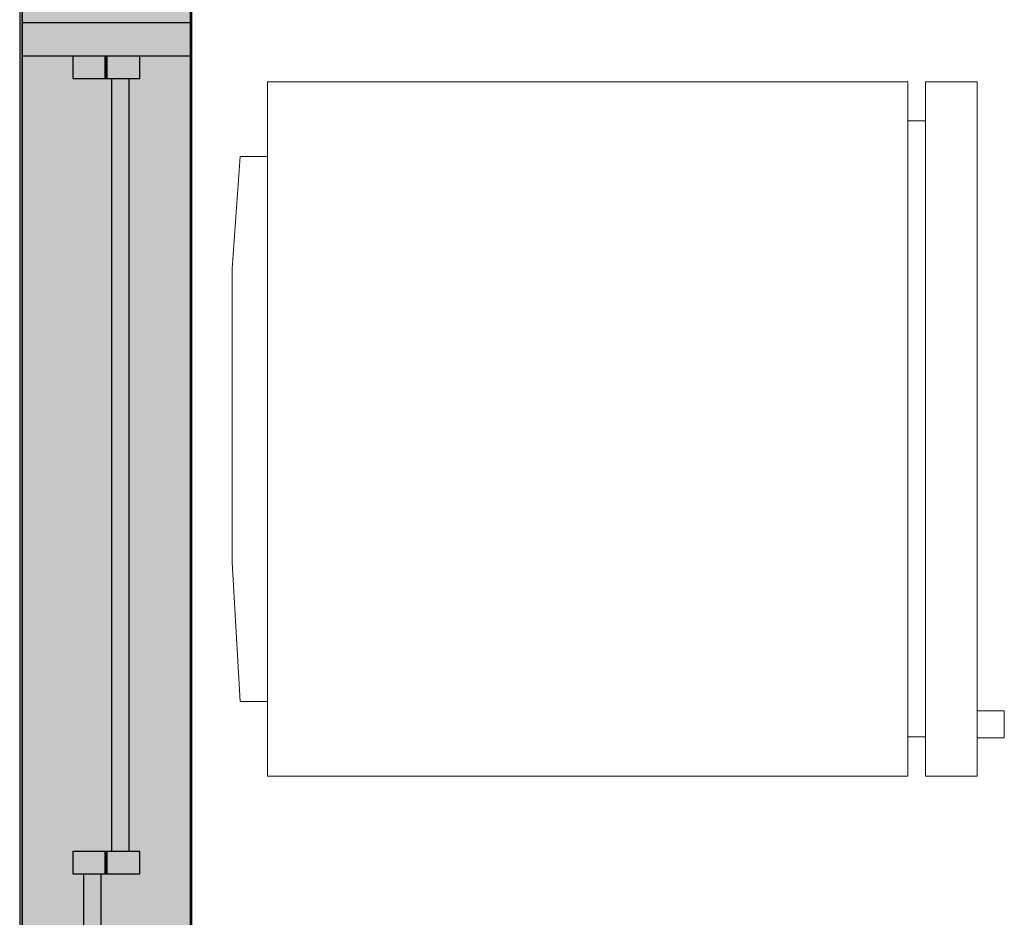
# Model space of a CAD drawing. Units: millimetres. Extents: x 2352 to 2476, y 1459 to 1517.
# Drawn here: x 2356 to 2357, y 1472 to 1473 of the extents above; entities that cross this region are included whole.
import ezdxf

# ---------------------------------------------------------------- set-up
doc = ezdxf.new("R2010")
doc.units = ezdxf.units.MM
for name, color, linetype, lineweight in [('A-FLOR', 7, 'Continuous', 25), ('A-GENM', 7, 'Continuous', 25), ('A-GENM-HDLN', 7, 'Continuous', 70), ('A-GLAZ', 7, 'Continuous', 25), ('A-GLAZ-HDLN', 7, 'Continuous', 25), ('A-WALL', 7, 'Continuous', 25), ('I-WALL', 7, 'Continuous', 25)]:
    doc.layers.add(name, color=color, linetype=linetype, lineweight=lineweight)
doc.layers.add('lay cinza_dwg', color=7, linetype='Continuous', lineweight=18, true_color=0x767676)
doc.layers.add('T-MOV', color=7, linetype='Continuous', lineweight=18, true_color=0x666666)

# ---------------------------------------------------------------- blocks, each defined once
blk = doc.blocks.new('JANELA - fachada-5736938-PLANTA BAIXA LAYOUT')
at = {"layer": 'A-GENM', "true_color": 0xc0c0c0}
for points in [[(-0.72, 0.02484), (-0.72, -0.03), (-0.7, -0.03), (-0.7, 0.03), (-0.72, 0.03)], [(-0.01, -0.03), (0.01, -0.03), (0.01, 0.03), (-0.01, 0.03), (-0.01, 0.00047)], [(0.7, 0.02), (0.7, -0.03), (0.72, -0.03), (0.72, 0.03), (0.7, 0.03), (0.7, 0.0265)]]:
    blk.add_hatch(color=9, dxfattribs=at).paths.add_polyline_path(points, flags=0)
at = {"layer": 'A-GENM', "true_color": 0xe6ffe6}
blk.add_hatch(color=7, dxfattribs=at).paths.add_polyline_path([(-0.7, 0.02), (-0.7, 0.005), (-0.01, 0.005), (-0.01, 0.02), (-0.51575, 0.02)], flags=0)
at = {"layer": 'A-GENM'}
for p, q in [((-0.7, 0.03), (-0.72, 0.03)), ((-0.72, 0.03), (-0.72, -0.03)), ((-0.7, -0.03), (-0.7, 0.03)), ((0.01, 0.03), (-0.01, 0.03)), ((-0.01, 0.03), (-0.01, -0.03)), ((0.01, -0.03), (0.01, 0.03)), ((0.72, 0.03), (0.7, 0.03)), ((0.7, 0.03), (0.7, -0.03)), ((0.72, -0.03), (0.72, 0.03)), ((-0.72, -0.03), (-0.7, -0.03)), ((-0.01, -0.03), (0.01, -0.03)), ((0.7, -0.03), (0.72, -0.03))]:
    blk.add_line(p, q, dxfattribs=at)
at = {"layer": 'A-GENM-HDLN'}
for p, q in [((-0.72, 0), (-0.7, 0)), ((-0.01, 0), (0.01, 0)), ((0.7, 0), (0.72, 0))]:
    blk.add_line(p, q, dxfattribs=at)
at = {"layer": 'A-GLAZ'}
for p, q in [((-0.7, 0.005), (-0.7, 0.02)), ((-0.7, 0.02), (-0.01, 0.02)), ((-0.01, 0.02), (-0.01, 0.005)), ((-0.01, 0.005), (-0.7, 0.005))]:
    blk.add_line(p, q, dxfattribs=at)
at = {"layer": 'A-GLAZ-HDLN'}
for p, q in [((-0.75, -0.075), (-0.75, 0.075)), ((-0.75, 0.075), (-0.72, 0.075)), ((-0.72, 0.075), (-0.72, -0.075)), ((0.72, -0.075), (0.72, 0.075)), ((0.72, 0.075), (0.75, 0.075)), ((0.75, 0.075), (0.75, -0.075)), ((-0.7, 0.005), (-0.7, 0.02)), ((-0.7, 0.02), (-0.01, 0.02)), ((-0.01, 0.02), (-0.01, 0.005)), ((-0.01, 0.005), (-0.7, 0.005)), ((0.01, -0.02), (0.01, -0.005)), ((0.01, -0.005), (0.7, -0.005)), ((0.7, -0.005), (0.7, -0.02)), ((0.7, -0.02), (0.01, -0.02)), ((-0.72, -0.075), (-0.75, -0.075)), ((0.75, -0.075), (0.72, -0.075))]:
    blk.add_line(p, q, dxfattribs=at)
blk = doc.blocks.new('lay cinza_dwg_layout CINZA_dwg_ALLREFRIGERATOR340pl-6003017-PLANTA BAIXA LAYOUT-6031080-PLANTA BAIXA REFORMA')
at = {"layer": 'T-MOV'}
for p, q in [((1.89698, -0.60998), (1.89698, -0.62567)), ((2.44698, -0.62567), (2.44698, -0.60998))]:
    blk.add_line(p, q, dxfattribs=at)
at = {"layer": 'T-MOV', "flags": 128}
blk.add_lwpolyline([(2.41524, -0.03825), (2.41524, -0.01408), (2.29124, -0.00679), (2.02872, -0.00679), (1.92872, -0.01408), (1.92872, -0.03825)], dxfattribs=at)
for points in [[(2.48198, -0.60998), (2.48198, -0.03825), (1.86198, -0.03825), (1.86198, -0.60998)], [(2.48198, -0.67179), (2.48198, -0.62567), (1.86198, -0.62567), (1.86198, -0.67179)], [(2.42366, -0.67179), (2.42366, -0.69606), (2.44793, -0.69606), (2.44793, -0.67179)]]:
    blk.add_lwpolyline(points, close=True, dxfattribs=at)
blk = doc.blocks.new('lay cinza_dwg-6031066-PLANTA BAIXA REFORMA')
at = {"extrusion": (0, 0, -1), "zscale": -1, "rotation": 270}
blk.add_blockref('lay cinza_dwg_layout CINZA_dwg_ALLREFRIGERATOR340pl-6003017-PLANTA BAIXA LAYOUT-6031080-PLANTA BAIXA REFORMA', (-2968.04804, 1446.9238), dxfattribs=at)

msp = doc.modelspace()

# ---------------------------------------------------------------- hatches: boundary and pattern name
at = {"layer": 'I-WALL', "true_color": 0xc0c0c0}
h = msp.add_hatch(color=9, dxfattribs=at)
h.paths.add_polyline_path([(2356.42193, 1468.0306), (2356.57193, 1468.0306), (2356.57193, 1474.19499), (2356.42193, 1474.19499), (2356.42193, 1468.03419)], flags=0)
h.paths.add_polyline_path([(2356.52693, 1468.1114), (2356.46693, 1468.1114), (2356.46693, 1468.1314), (2356.47693, 1468.1314), (2356.47693, 1468.8214), (2356.46693, 1468.8214), (2356.46693, 1468.8414), (2356.52693, 1468.8414), (2356.52693, 1468.8214), (2356.49193, 1468.8214), (2356.49193, 1468.1314), (2356.52693, 1468.1314)], flags=0)
h.paths.add_polyline_path([(2356.47043, 1469.5314), (2356.46693, 1469.5314), (2356.46693, 1469.5514), (2356.52693, 1469.5514), (2356.52693, 1469.5314), (2356.47693, 1469.5314)], flags=0)
h.paths.add_polyline_path([(2356.47693, 1469.80188), (2356.46693, 1469.80188), (2356.46693, 1469.82188), (2356.47693, 1469.82188), (2356.47693, 1470.51188), (2356.46693, 1470.51188), (2356.46693, 1470.53188), (2356.52693, 1470.53188), (2356.52693, 1470.51188), (2356.49193, 1470.51188), (2356.49193, 1469.82188), (2356.52693, 1469.82188), (2356.52693, 1469.80188), (2356.47917, 1469.80188)], flags=0)
h.paths.add_polyline_path([(2356.52693, 1471.18217), (2356.46693, 1471.18217), (2356.46693, 1471.20217), (2356.47693, 1471.20217), (2356.47693, 1471.22188), (2356.46693, 1471.22188), (2356.46693, 1471.24188), (2356.47693, 1471.24188), (2356.47693, 1471.89217), (2356.46693, 1471.89217), (2356.46693, 1471.91217), (2356.52693, 1471.91217), (2356.52693, 1471.89217), (2356.49193, 1471.89217), (2356.49193, 1471.24188), (2356.52693, 1471.24188), (2356.52693, 1471.22188), (2356.49193, 1471.22188), (2356.49193, 1471.20217), (2356.52693, 1471.20217)], flags=0)
h.paths.add_polyline_path([(2356.47693, 1472.60217), (2356.46693, 1472.60217), (2356.46693, 1472.62217), (2356.52693, 1472.62217), (2356.52693, 1472.60217), (2356.49193, 1472.60217)], flags=0)
h.paths.add_polyline_path([(2356.50193, 1473.3755), (2356.46693, 1473.3755), (2356.46693, 1473.3955), (2356.52693, 1473.3955), (2356.52693, 1473.3755), (2356.51693, 1473.3755)], flags=0)
h.paths.add_polyline_path([(2356.50193, 1473.5855), (2356.46693, 1473.5855), (2356.46693, 1473.6055), (2356.50193, 1473.6055), (2356.50193, 1473.7955), (2356.46693, 1473.7955), (2356.46693, 1473.8155), (2356.52693, 1473.8155), (2356.52693, 1473.7955), (2356.51693, 1473.7955), (2356.51693, 1473.6055), (2356.52693, 1473.6055), (2356.52693, 1473.5855), (2356.51693, 1473.5855)], flags=0)
h.paths.add_polyline_path([(2356.55209, 1474.59499), (2356.57193, 1474.59499), (2356.57193, 1476.07217), (2356.42193, 1476.07217), (2356.42193, 1474.59499), (2356.53024, 1474.59499)], flags=0)
h.paths.add_polyline_path([(2356.51824, 1475.0755), (2356.46693, 1475.0755), (2356.46701, 1475.0955), (2356.52693, 1475.0955), (2356.52693, 1475.0755)], flags=0)
h.paths.add_polyline_path([(2356.52693, 1475.2855), (2356.46693, 1475.2855), (2356.46693, 1475.3055), (2356.50193, 1475.3055), (2356.50193, 1475.4955), (2356.46693, 1475.4955), (2356.46693, 1475.5155), (2356.52693, 1475.5155), (2356.52693, 1475.4955), (2356.51693, 1475.4955), (2356.51693, 1475.3055), (2356.52693, 1475.3055)], flags=0)

# ---------------------------------------------------------------- linework, layer by layer
at = {"layer": 'A-FLOR'}
msp.add_line((2356.4196, 1502.55972), (2356.4196, 1468.0306), dxfattribs=at)
at = {"layer": 'A-WALL'}
msp.add_line((2356.57193, 1469.77217), (2356.57193, 1474.19499), dxfattribs=at)
at = {"layer": 'I-WALL', "lineweight": 35}
for p, q in [((2356.42193, 1474.19499), (2356.42193, 1468.0306)), ((2356.57293, 1469.77317), (2356.57293, 1472.67217))]:
    msp.add_line(p, q, dxfattribs=at)

# ---------------------------------------------------------------- block references
at = {"layer": 'A-GLAZ', "rotation": 89.99999999999991}
msp.add_blockref('JANELA - fachada-5736938-PLANTA BAIXA LAYOUT', (2356.49693, 1471.90217), dxfattribs=at)
at = {"layer": 'lay cinza_dwg', "color": 18, "true_color": 0x260000}
msp.add_blockref('lay cinza_dwg-6031066-PLANTA BAIXA REFORMA', (-611.44556, 27.53751), dxfattribs=at)

doc.saveas('drawing.dxf')
